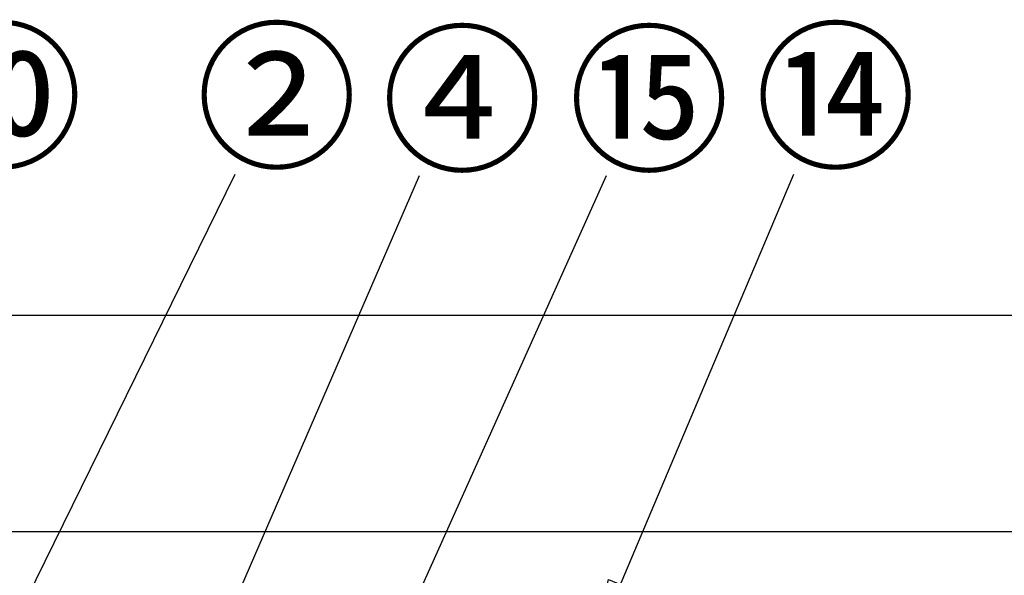
# Model space of a CAD drawing. Extents: x 27948 to 54421, y -13 to 8857.
# Drawn here: x 30500 to 31250, y 2890 to 3314 of the extents above; entities that cross this region are included whole.
import ezdxf

# ---------------------------------------------------------------- set-up
doc = ezdxf.new("R2010")
doc.units = 0
doc.header["$LTSCALE"] = 50
doc.header["$MEASUREMENT"] = 0
doc.layers.get('0').update_dxf_attribs({"linetype": 'CONTINUOUS'})
for name, color, linetype in [('126-甲板', 2, 'CONTINUOUS'), ('161-番号', 110, 'CONTINUOUS'), ('180-補助', 161, 'CONTINUOUS')]:
    doc.layers.add(name, color=color, linetype=linetype)
doc.styles.add('KH001', font='txt')
doc.dimstyles.new('KH1xx030', dxfattribs={"dimscale": 30, "dimtxt": 2, "dimasz": 0.6, "dimexe": 0.3, "dimexo": 1.2, "dimgap": 0.5, "dimtad": 3, "dimdec": 1, "dimdsep": 46, "dimlunit": 6, "dimtxsty": 'KH001', "dimblk": 'DOT', "dimcen": 1, "dimdle": 1, "dimclrd": 256, "dimclre": 256, "dimclrt": 256, "dimadec": 0, "dimazin": 0, "dimtfac": 1, "dimtdec": 1, "dimtix": 1, "dimtmove": 2, "dimatfit": 3, "dimldrblk": 'CLOSEDBLANK', "dimfxl": 1, "dimtolj": 1, "dimtzin": 0, "dimlwd": -1, "dimlwe": -1, "dimarcsym": 0})

# ---------------------------------------------------------------- blocks, each defined once
blk = doc.blocks.new('_Dot')
at = {"color": 0, "linetype": 'ByBlock', "lineweight": -2}
blk.add_line((-0.5, 0), (-1, 0), dxfattribs=at)
at = {"color": 0, "linetype": 'ByBlock', "const_width": 0.5}
blk.add_lwpolyline([(-0.25, 0, 1), (0.25, 0, 1)], format="xyb", close=True, dxfattribs=at)

msp = doc.modelspace()

# ---------------------------------------------------------------- linework, layer by layer
at = {"layer": '126-甲板'}
msp.add_lwpolyline([(32172.23, 2923.73), (29734.23, 2923.73), (29734.23, 2883.73), (32172.23, 2883.73)], close=True, dxfattribs=at)
at = {"layer": '180-補助', "ltscale": 1.5}
msp.add_lwpolyline([(29731.23, 3088.73), (32284.23, 3088.73), (32284.23, 3063.73), (32269.23, 3063.73), (32269.23, 2063.73)], dxfattribs=at)

# ---------------------------------------------------------------- texts
at = {"layer": '161-番号', "char_height": 90, "attachment_point": 1, "style": 'KH001'}
for s, insert in [('⑩', (30425.52, 3300.09)), ('②', (30634.55, 3300.09)), ('⑭', (31060.14, 3300.09)), ('④', (30775.76, 3297.76)), ('⑮', (30918.1, 3297.76))]:
    msp.add_mtext(s, dxfattribs=dict(at, insert=insert))

# ---------------------------------------------------------------- leaders
at = {"layer": '161-番号'}
for points in [[(30348.07, 2551.13), (30664.2, 3196.29)], [(30634.95, 2803.11), (30804.69, 3195.22)], [(30749.35, 2754.58), (30947.03, 3195.22)], [(30934.34, 2828.23), (31089.78, 3196.29)]]:
    msp.add_leader(points, dimstyle='KH1xx030', override={"dimasz": 2, "dimgap": 0.5, "dimtad": 1}, dxfattribs=at)

doc.saveas('drawing.dxf')
